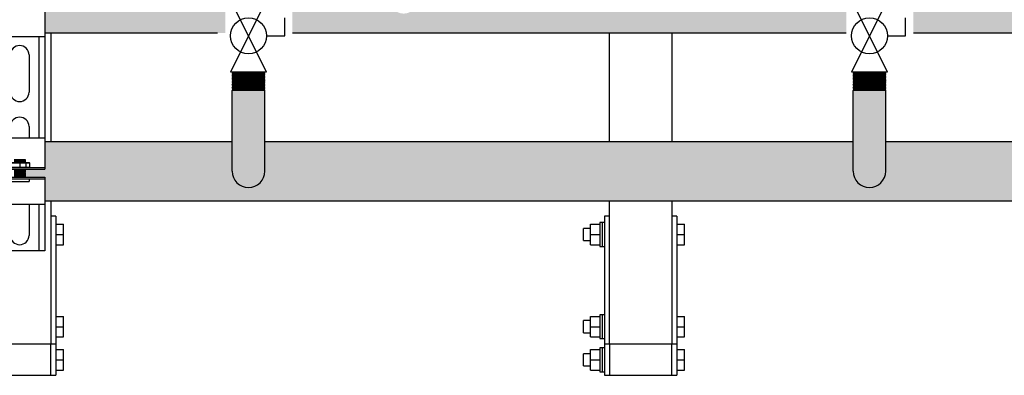
# Model space of a CAD drawing. Units: inches. Extents: x -626 to -303, y -78 to 145.
# Drawn here: x -359 to -328, y -21 to -9 of the extents above; entities that cross this region are included whole.
import ezdxf

# ---------------------------------------------------------------- set-up
doc = ezdxf.new("R2010")
doc.units = ezdxf.units.IN
doc.header["$MEASUREMENT"] = 0
doc.layers.add('demo', color=2, linetype='Continuous')

# ---------------------------------------------------------------- blocks, each defined once
blk = doc.blocks.new('Full-Port Ball Valve')
at = {"color": 2}
for p, q in [((0.0832, 0.0832), (0.0416, 0.0832)), ((0.0832, 0.0416), (0.0832, 0.0832)), ((0, 0.0416), (0, -0.0416)), ((0, 0.0416), (0.1665, -0.0416)), ((0.1665, 0.0416), (0, -0.0416)), ((0.1665, 0.0416), (0.1665, -0.0416))]:
    blk.add_line(p, q, dxfattribs=at)
blk.add_circle((0.0832, 0), 0.0416, dxfattribs=at)
blk = doc.blocks.new('Ready-link strut')
for p, q in [((1.814, 11.954), (1.814, 10.892)), ((1.814, 10.892), (0.186, 10.892)), ((1.613, 10.892), (1.613, 7.646)), ((1.814, 10.892), (1.814, 7.646)), ((1.3, 10.313), (1.3, 9.111)), ((1.3, 8.009), (1.3, 7.646)), ((0.186, 7.646), (1.814, 7.646)), ((1.814, 7.646), (1.814, 6.633)), ((0.186, 6.693), (1.814, 6.693)), ((0.186, 6.633), (1.814, 6.633)), ((0.186, 6.383), (1.814, 6.383)), ((1.814, 6.383), (1.814, 5.496)), ((0.186, 6.323), (1.814, 6.323)), ((1.814, 5.496), (0.186, 5.496)), ((1.3, 5.496), (1.3, 4.503)), ((1.613, 5.496), (1.613, 4.002)), ((1.814, 5.496), (1.814, 4.002)), ((1.814, 4.002), (0.186, 4.002))]:
    blk.add_line(p, q)
at = {"color": 9}
for p, q in [((0.687, 6.837), (1.313, 6.837)), ((0.687, 6.703), (1.313, 6.703)), ((0.697, 6.847), (1.303, 6.847)), ((0.818, 6.934), (1.182, 6.934)), ((1.182, 6.924), (0.818, 6.924)), ((0.818, 6.914), (1.182, 6.914)), ((0.818, 6.904), (1.182, 6.904)), ((1.182, 6.894), (0.818, 6.894)), ((0.818, 6.884), (1.182, 6.884)), ((0.818, 6.874), (1.182, 6.874)), ((1.182, 6.864), (0.818, 6.864)), ((0.818, 6.854), (1.182, 6.854)), ((0.823, 6.929), (1.177, 6.929)), ((0.823, 6.919), (1.177, 6.919)), ((0.823, 6.909), (1.177, 6.909)), ((0.823, 6.899), (1.177, 6.899)), ((0.823, 6.889), (1.177, 6.889)), ((0.823, 6.879), (1.177, 6.879)), ((0.823, 6.869), (1.177, 6.869)), ((0.823, 6.859), (1.177, 6.859)), ((0.823, 6.849), (1.177, 6.849)), ((0.827, 6.944), (1.173, 6.944)), ((1, 6.837), (1, 6.703)), ((1.173, 6.944), (1.182, 6.935)), ((1.182, 6.935), (1.173, 6.944)), ((1.182, 6.934), (1.177, 6.929)), ((1.182, 6.924), (1.177, 6.929)), ((1.182, 6.924), (1.177, 6.919)), ((1.182, 6.914), (1.177, 6.919)), ((1.182, 6.914), (1.177, 6.909)), ((1.182, 6.904), (1.177, 6.909)), ((1.182, 6.904), (1.177, 6.899)), ((1.182, 6.894), (1.177, 6.899)), ((1.182, 6.894), (1.177, 6.889)), ((1.182, 6.884), (1.177, 6.889)), ((1.182, 6.884), (1.177, 6.879)), ((1.182, 6.874), (1.177, 6.879)), ((1.182, 6.874), (1.177, 6.869)), ((1.182, 6.864), (1.177, 6.869)), ((1.182, 6.864), (1.177, 6.859)), ((1.182, 6.854), (1.177, 6.859)), ((1.182, 6.854), (1.177, 6.849)), ((1.179, 6.847), (1.177, 6.849)), ((1.182, 6.935), (1.182, 6.934)), ((1.2, 6.837), (1.2, 6.703)), ((1.303, 6.847), (1.313, 6.837)), ((1.303, 6.693), (1.313, 6.703)), ((1.313, 6.837), (1.313, 6.703)), ((0.818, 6.633), (1.182, 6.633)), ((0.818, 6.623), (1.182, 6.623)), ((1.182, 6.613), (0.818, 6.613)), ((0.818, 6.603), (1.182, 6.603)), ((0.818, 6.593), (1.182, 6.593)), ((1.182, 6.583), (0.818, 6.583)), ((0.818, 6.573), (1.182, 6.573)), ((0.818, 6.563), (1.182, 6.563)), ((1.182, 6.553), (0.818, 6.553)), ((0.818, 6.543), (1.182, 6.543)), ((0.818, 6.533), (1.182, 6.533)), ((1.182, 6.523), (0.818, 6.523)), ((0.818, 6.513), (1.182, 6.513)), ((0.818, 6.503), (1.182, 6.503)), ((1.182, 6.493), (0.818, 6.493)), ((0.818, 6.483), (1.182, 6.483)), ((0.818, 6.473), (1.182, 6.473)), ((1.182, 6.463), (0.818, 6.463)), ((0.818, 6.453), (1.182, 6.453)), ((0.818, 6.443), (1.182, 6.443)), ((1.182, 6.433), (0.818, 6.433)), ((0.818, 6.423), (1.182, 6.423)), ((0.818, 6.413), (1.182, 6.413)), ((1.182, 6.403), (0.818, 6.403)), ((0.818, 6.393), (1.182, 6.393)), ((0.823, 6.628), (1.177, 6.628)), ((0.823, 6.618), (1.177, 6.618)), ((0.823, 6.608), (1.177, 6.608)), ((0.823, 6.598), (1.177, 6.598)), ((0.823, 6.588), (1.177, 6.588)), ((0.823, 6.578), (1.177, 6.578)), ((0.823, 6.568), (1.177, 6.568)), ((0.823, 6.558), (1.177, 6.558)), ((0.823, 6.548), (1.177, 6.548)), ((0.823, 6.538), (1.177, 6.538)), ((0.823, 6.528), (1.177, 6.528)), ((0.823, 6.518), (1.177, 6.518)), ((0.823, 6.508), (1.177, 6.508)), ((0.823, 6.498), (1.177, 6.498)), ((0.823, 6.488), (1.177, 6.488)), ((0.823, 6.478), (1.177, 6.478)), ((0.823, 6.468), (1.177, 6.468)), ((0.823, 6.458), (1.177, 6.458)), ((0.823, 6.448), (1.177, 6.448)), ((0.823, 6.438), (1.177, 6.438)), ((0.823, 6.428), (1.177, 6.428)), ((0.823, 6.418), (1.177, 6.418)), ((0.823, 6.408), (1.177, 6.408)), ((0.823, 6.398), (1.177, 6.398)), ((0.823, 6.388), (1.177, 6.388)), ((1.182, 6.633), (1.177, 6.628)), ((1.182, 6.623), (1.177, 6.628)), ((1.182, 6.623), (1.177, 6.618)), ((1.182, 6.613), (1.177, 6.618)), ((1.182, 6.613), (1.177, 6.608)), ((1.182, 6.603), (1.177, 6.608)), ((1.182, 6.603), (1.177, 6.598)), ((1.182, 6.593), (1.177, 6.598)), ((1.182, 6.593), (1.177, 6.588)), ((1.182, 6.583), (1.177, 6.588)), ((1.182, 6.583), (1.177, 6.578)), ((1.182, 6.573), (1.177, 6.578)), ((1.182, 6.573), (1.177, 6.568)), ((1.182, 6.563), (1.177, 6.568)), ((1.182, 6.563), (1.177, 6.558)), ((1.182, 6.553), (1.177, 6.558)), ((1.182, 6.553), (1.177, 6.548)), ((1.182, 6.543), (1.177, 6.548)), ((1.182, 6.543), (1.177, 6.538)), ((1.182, 6.533), (1.177, 6.538)), ((1.182, 6.533), (1.177, 6.528)), ((1.182, 6.523), (1.177, 6.528)), ((1.182, 6.523), (1.177, 6.518)), ((1.182, 6.513), (1.177, 6.518)), ((1.182, 6.513), (1.177, 6.508)), ((1.182, 6.503), (1.177, 6.508)), ((1.182, 6.503), (1.177, 6.498)), ((1.182, 6.493), (1.177, 6.498)), ((1.182, 6.493), (1.177, 6.488)), ((1.182, 6.483), (1.177, 6.488)), ((1.182, 6.483), (1.177, 6.478)), ((1.182, 6.473), (1.177, 6.478)), ((1.182, 6.473), (1.177, 6.468)), ((1.182, 6.463), (1.177, 6.468)), ((1.182, 6.463), (1.177, 6.458)), ((1.182, 6.453), (1.177, 6.458)), ((1.182, 6.453), (1.177, 6.448)), ((1.182, 6.443), (1.177, 6.448)), ((1.182, 6.443), (1.177, 6.438)), ((1.182, 6.433), (1.177, 6.438)), ((1.182, 6.433), (1.177, 6.428)), ((1.182, 6.423), (1.177, 6.428)), ((1.182, 6.423), (1.177, 6.418)), ((1.182, 6.413), (1.177, 6.418)), ((1.182, 6.413), (1.177, 6.408)), ((1.182, 6.403), (1.177, 6.408)), ((1.182, 6.403), (1.177, 6.398)), ((1.182, 6.393), (1.177, 6.398)), ((1.182, 6.393), (1.177, 6.388)), ((1.182, 6.383), (1.177, 6.388)), ((0.7, 6.242), (1.3, 6.242)), ((0.709, 6.233), (1.291, 6.233)), ((1.291, 6.233), (1.3, 6.242)), ((1.3, 6.323), (1.3, 6.242))]:
    blk.add_line(p, q, dxfattribs=at)
for centre, start, end in [((1, 10.313), 0, 180), ((1, 9.111), 180, 0), ((1, 8.009), 0, 180), ((1, 4.503), 180, 0)]:
    blk.add_arc(centre, 0.3, start, end)

msp = doc.modelspace()

# ---------------------------------------------------------------- hatches: boundary and pattern name
h = msp.add_hatch(color=23)
h.dxf.hatch_style = 1
h.paths.add_polyline_path([(-352.822, -7.505), (-358.628, -7.505), (-358.628, -8.443), (-359.26, -8.443), (-359.265, -8.448), (-359.255, -8.458), (-359.265, -8.468), (-359.255, -8.478), (-359.265, -8.488), (-359.255, -8.498), (-359.265, -8.508), (-359.255, -8.518), (-359.265, -8.528), (-359.255, -8.538), (-359.265, -8.548), (-359.255, -8.558), (-359.265, -8.568), (-359.255, -8.578), (-359.265, -8.588), (-359.255, -8.598), (-359.265, -8.608), (-359.255, -8.618), (-359.265, -8.628), (-359.255, -8.638), (-359.265, -8.648), (-359.255, -8.658), (-359.265, -8.668), (-359.255, -8.678), (-359.265, -8.688), (-359.26, -8.693), (-358.628, -8.693), (-358.628, -9.63), (-352.822, -9.63)])
h = msp.add_hatch(color=23)
h.dxf.hatch_style = 1
h.paths.add_polyline_path([(-332.822, -7.505), (-346.635, -7.505), (-346.635, -8.568, -1), (-347.51, -8.568), (-347.51, -7.505), (-351.322, -7.505), (-351.322, -8.889), (-350.657, -8.889), (-350.657, -9.63), (-332.822, -9.63)])
h = msp.add_hatch(color=23)
h.dxf.hatch_style = 1
h.paths.add_polyline_path([(-320.256, -8.443), (-320.256, -7.505), (-326.635, -7.505), (-326.635, -8.568, -1), (-327.51, -8.568), (-327.51, -7.505), (-331.322, -7.505), (-331.322, -8.889), (-330.657, -8.889), (-330.657, -9.63), (-320.256, -9.63), (-320.256, -8.693), (-319.624, -8.693), (-319.619, -8.688), (-319.634, -8.673), (-319.624, -8.673), (-319.619, -8.668), (-319.634, -8.653), (-319.624, -8.653), (-319.619, -8.648), (-319.634, -8.633), (-319.624, -8.633), (-319.619, -8.628), (-319.634, -8.613), (-319.624, -8.613), (-319.619, -8.608), (-319.634, -8.593), (-319.624, -8.593), (-319.619, -8.588), (-319.634, -8.573), (-319.624, -8.573), (-319.619, -8.568), (-319.634, -8.553), (-319.624, -8.553), (-319.619, -8.548), (-319.634, -8.533), (-319.624, -8.533), (-319.619, -8.528), (-319.634, -8.513), (-319.624, -8.513), (-319.619, -8.508), (-319.634, -8.493), (-319.624, -8.493), (-319.619, -8.488), (-319.634, -8.473), (-319.624, -8.473), (-319.619, -8.468), (-319.634, -8.453), (-319.624, -8.453), (-319.619, -8.448), (-319.624, -8.443)])
h = msp.add_hatch(color=252)
h.dxf.hatch_style = 1
h.paths.add_polyline_path([(-332.597, -13.127), (-351.547, -13.127), (-351.547, -14.077, -1), (-352.597, -14.077), (-352.597, -13.127), (-358.628, -13.127), (-358.628, -14.014), (-359.25, -14.014), (-359.265, -14.029), (-359.25, -14.044), (-359.265, -14.059), (-359.25, -14.074), (-359.265, -14.089), (-359.25, -14.104), (-359.265, -14.119), (-359.25, -14.134), (-359.265, -14.15), (-359.25, -14.165), (-359.265, -14.18), (-359.25, -14.195), (-359.265, -14.21), (-359.25, -14.225), (-359.265, -14.24), (-359.24, -14.265), (-358.628, -14.265), (-358.628, -15.027), (-320.256, -15.027), (-320.256, -14.265), (-319.634, -14.265), (-319.619, -14.25), (-319.634, -14.235), (-319.619, -14.22), (-319.634, -14.205), (-319.619, -14.19), (-319.634, -14.175), (-319.619, -14.16), (-319.634, -14.145), (-319.619, -14.129), (-319.634, -14.114), (-319.619, -14.099), (-319.634, -14.084), (-319.619, -14.069), (-319.634, -14.054), (-319.619, -14.039), (-319.644, -14.014), (-320.256, -14.014), (-320.256, -13.127), (-331.547, -13.127), (-331.547, -14.077, -1), (-332.597, -14.077)])
at = {"layer": 'demo'}
for points in [[(-351.547, -11.486), (-351.559, -11.474), (-352.585, -11.474), (-352.597, -11.486), (-352.597, -14.077, 1), (-351.547, -14.077)], [(-331.547, -11.486), (-331.559, -11.474), (-332.585, -11.474), (-332.597, -11.486), (-332.597, -14.077, 1), (-331.547, -14.077)]]:
    msp.add_hatch(color=252, dxfattribs=at).paths.add_polyline_path(points)

# ---------------------------------------------------------------- linework, layer by layer
for p, q in [((-353.072, -9.63), (-358.628, -9.63)), ((-358.442, -9.63), (-358.442, -13.127)), ((-332.822, -9.63), (-350.657, -9.63)), ((-340.442, -13.127), (-340.442, -9.63)), ((-338.442, -9.63), (-338.442, -13.127)), ((-320.256, -9.63), (-330.657, -9.63)), ((-352.597, -14.077), (-352.597, -11.486)), ((-351.547, -14.077), (-351.547, -11.486)), ((-332.597, -14.077), (-332.597, -11.486)), ((-331.547, -14.077), (-331.547, -11.486)), ((-358.628, -13.127), (-352.597, -13.127)), ((-351.547, -13.127), (-332.597, -13.127)), ((-331.547, -13.127), (-320.256, -13.127)), ((-358.628, -15.027), (-320.256, -15.027)), ((-358.442, -15.027), (-358.442, -19.648)), ((-340.442, -19.648), (-340.442, -15.027)), ((-338.442, -15.027), (-338.442, -19.648)), ((-358.442, -19.648), (-360.442, -19.648)), ((-338.442, -19.648), (-340.442, -19.648)), ((-358.442, -20.648), (-358.279, -20.648)), ((-340.605, -20.648), (-340.442, -20.648)), ((-338.442, -20.648), (-338.279, -20.648))]:
    msp.add_line(p, q)
at = {"color": 9}
for p, q in [((-352.597, -10.887), (-352.585, -10.899)), ((-352.597, -10.887), (-351.547, -10.887)), ((-352.597, -10.911), (-352.585, -10.899)), ((-352.597, -10.911), (-352.585, -10.923)), ((-352.597, -10.911), (-351.547, -10.911)), ((-352.597, -10.935), (-352.585, -10.923)), ((-352.597, -10.935), (-352.585, -10.947)), ((-351.547, -10.935), (-352.597, -10.935)), ((-352.597, -10.959), (-352.585, -10.947)), ((-352.597, -10.959), (-352.585, -10.971)), ((-352.597, -10.959), (-351.547, -10.959)), ((-352.597, -10.983), (-352.585, -10.971)), ((-352.597, -10.983), (-352.585, -10.995)), ((-352.597, -10.983), (-351.547, -10.983)), ((-352.597, -11.007), (-352.585, -10.995)), ((-352.597, -11.007), (-352.585, -11.019)), ((-351.547, -11.007), (-352.597, -11.007)), ((-352.597, -11.031), (-352.585, -11.019)), ((-352.597, -11.031), (-352.585, -11.043)), ((-352.597, -11.031), (-351.547, -11.031)), ((-352.597, -11.055), (-352.585, -11.043)), ((-352.597, -11.055), (-352.585, -11.067)), ((-352.597, -11.055), (-351.547, -11.055)), ((-352.597, -11.079), (-352.585, -11.067)), ((-352.597, -11.079), (-352.585, -11.091)), ((-351.547, -11.079), (-352.597, -11.079)), ((-352.597, -11.103), (-352.585, -11.091)), ((-352.585, -10.899), (-351.559, -10.899)), ((-352.585, -10.923), (-351.559, -10.923)), ((-352.585, -10.947), (-351.559, -10.947)), ((-352.585, -10.971), (-351.559, -10.971)), ((-352.585, -10.995), (-351.559, -10.995)), ((-352.585, -11.019), (-351.559, -11.019)), ((-352.585, -11.043), (-351.559, -11.043)), ((-352.585, -11.067), (-351.559, -11.067)), ((-352.585, -11.091), (-351.559, -11.091)), ((-351.547, -10.887), (-351.559, -10.899)), ((-351.547, -10.911), (-351.559, -10.899)), ((-351.547, -10.911), (-351.559, -10.923)), ((-351.547, -10.935), (-351.559, -10.923)), ((-351.547, -10.935), (-351.559, -10.947)), ((-351.547, -10.959), (-351.559, -10.947)), ((-351.547, -10.959), (-351.559, -10.971)), ((-351.547, -10.983), (-351.559, -10.971)), ((-351.547, -10.983), (-351.559, -10.995)), ((-351.547, -11.007), (-351.559, -10.995)), ((-351.547, -11.007), (-351.559, -11.019)), ((-351.547, -11.031), (-351.559, -11.019)), ((-351.547, -11.031), (-351.559, -11.043)), ((-351.547, -11.055), (-351.559, -11.043)), ((-351.547, -11.055), (-351.559, -11.067)), ((-351.547, -11.079), (-351.559, -11.067)), ((-351.547, -11.079), (-351.559, -11.091)), ((-351.547, -11.103), (-351.559, -11.091)), ((-332.597, -10.887), (-332.585, -10.899)), ((-332.597, -10.887), (-331.547, -10.887)), ((-332.597, -10.911), (-332.585, -10.899)), ((-332.597, -10.911), (-332.585, -10.923)), ((-332.597, -10.911), (-331.547, -10.911)), ((-332.597, -10.935), (-332.585, -10.923)), ((-332.597, -10.935), (-332.585, -10.947)), ((-331.547, -10.935), (-332.597, -10.935)), ((-332.597, -10.959), (-332.585, -10.947)), ((-332.597, -10.959), (-332.585, -10.971)), ((-332.597, -10.959), (-331.547, -10.959)), ((-332.597, -10.983), (-332.585, -10.971)), ((-332.597, -10.983), (-332.585, -10.995)), ((-332.597, -10.983), (-331.547, -10.983)), ((-332.597, -11.007), (-332.585, -10.995)), ((-332.597, -11.007), (-332.585, -11.019)), ((-331.547, -11.007), (-332.597, -11.007)), ((-332.597, -11.031), (-332.585, -11.019)), ((-332.597, -11.031), (-332.585, -11.043)), ((-332.597, -11.031), (-331.547, -11.031)), ((-332.597, -11.055), (-332.585, -11.043)), ((-332.597, -11.055), (-332.585, -11.067)), ((-332.597, -11.055), (-331.547, -11.055)), ((-332.597, -11.079), (-332.585, -11.067)), ((-332.597, -11.079), (-332.585, -11.091)), ((-331.547, -11.079), (-332.597, -11.079)), ((-332.597, -11.103), (-332.585, -11.091)), ((-332.585, -10.899), (-331.559, -10.899)), ((-332.585, -10.923), (-331.559, -10.923)), ((-332.585, -10.947), (-331.559, -10.947)), ((-332.585, -10.971), (-331.559, -10.971)), ((-332.585, -10.995), (-331.559, -10.995)), ((-332.585, -11.019), (-331.559, -11.019)), ((-332.585, -11.043), (-331.559, -11.043)), ((-332.585, -11.067), (-331.559, -11.067)), ((-332.585, -11.091), (-331.559, -11.091)), ((-331.547, -10.887), (-331.559, -10.899)), ((-331.547, -10.911), (-331.559, -10.899)), ((-331.547, -10.911), (-331.559, -10.923)), ((-331.547, -10.935), (-331.559, -10.923)), ((-331.547, -10.935), (-331.559, -10.947)), ((-331.547, -10.959), (-331.559, -10.947)), ((-331.547, -10.959), (-331.559, -10.971)), ((-331.547, -10.983), (-331.559, -10.971)), ((-331.547, -10.983), (-331.559, -10.995)), ((-331.547, -11.007), (-331.559, -10.995)), ((-331.547, -11.007), (-331.559, -11.019)), ((-331.547, -11.031), (-331.559, -11.019)), ((-331.547, -11.031), (-331.559, -11.043)), ((-331.547, -11.055), (-331.559, -11.043)), ((-331.547, -11.055), (-331.559, -11.067)), ((-331.547, -11.079), (-331.559, -11.067)), ((-331.547, -11.079), (-331.559, -11.091)), ((-331.547, -11.103), (-331.559, -11.091)), ((-352.597, -11.103), (-352.585, -11.115)), ((-352.597, -11.103), (-351.547, -11.103)), ((-352.597, -11.127), (-352.585, -11.115)), ((-352.597, -11.127), (-352.585, -11.139)), ((-352.597, -11.127), (-351.547, -11.127)), ((-352.597, -11.151), (-352.585, -11.139)), ((-352.597, -11.151), (-352.585, -11.162)), ((-351.547, -11.151), (-352.597, -11.151)), ((-352.597, -11.174), (-352.585, -11.162)), ((-352.597, -11.174), (-352.585, -11.186)), ((-352.597, -11.174), (-351.547, -11.174)), ((-352.597, -11.198), (-352.585, -11.186)), ((-352.597, -11.198), (-352.585, -11.21)), ((-352.597, -11.198), (-351.547, -11.198)), ((-352.597, -11.222), (-352.585, -11.21)), ((-352.597, -11.222), (-352.585, -11.234)), ((-351.547, -11.222), (-352.597, -11.222)), ((-352.597, -11.246), (-352.585, -11.234)), ((-352.597, -11.246), (-352.585, -11.258)), ((-352.597, -11.246), (-351.547, -11.246)), ((-352.597, -11.27), (-352.585, -11.258)), ((-352.597, -11.27), (-352.585, -11.282)), ((-352.597, -11.27), (-351.547, -11.27)), ((-352.597, -11.294), (-352.585, -11.282)), ((-352.597, -11.294), (-352.585, -11.306)), ((-351.547, -11.294), (-352.597, -11.294)), ((-352.597, -11.318), (-352.585, -11.306)), ((-352.597, -11.318), (-352.585, -11.33)), ((-352.597, -11.318), (-351.547, -11.318)), ((-352.597, -11.342), (-352.585, -11.33)), ((-352.597, -11.342), (-352.585, -11.354)), ((-352.597, -11.342), (-351.547, -11.342)), ((-352.597, -11.366), (-352.585, -11.354)), ((-352.597, -11.366), (-352.585, -11.378)), ((-351.547, -11.366), (-352.597, -11.366)), ((-352.597, -11.39), (-352.585, -11.378)), ((-352.597, -11.39), (-352.585, -11.402)), ((-352.597, -11.39), (-351.547, -11.39)), ((-352.597, -11.414), (-352.585, -11.402)), ((-352.597, -11.414), (-352.585, -11.426)), ((-352.597, -11.414), (-351.547, -11.414)), ((-352.585, -11.115), (-351.559, -11.115)), ((-352.585, -11.139), (-351.559, -11.139)), ((-352.585, -11.162), (-351.559, -11.162)), ((-352.585, -11.186), (-351.559, -11.186)), ((-352.585, -11.21), (-351.559, -11.21)), ((-352.585, -11.234), (-351.559, -11.234)), ((-352.585, -11.258), (-351.559, -11.258)), ((-352.585, -11.282), (-351.559, -11.282)), ((-352.585, -11.306), (-351.559, -11.306)), ((-352.585, -11.33), (-351.559, -11.33)), ((-352.585, -11.354), (-351.559, -11.354)), ((-352.585, -11.378), (-351.559, -11.378)), ((-352.585, -11.402), (-351.559, -11.402)), ((-351.547, -11.103), (-351.559, -11.115)), ((-351.547, -11.127), (-351.559, -11.115)), ((-351.547, -11.127), (-351.559, -11.139)), ((-351.547, -11.151), (-351.559, -11.139)), ((-351.547, -11.151), (-351.559, -11.162)), ((-351.547, -11.174), (-351.559, -11.162)), ((-351.547, -11.174), (-351.559, -11.186)), ((-351.547, -11.198), (-351.559, -11.186)), ((-351.547, -11.198), (-351.559, -11.21)), ((-351.547, -11.222), (-351.559, -11.21)), ((-351.547, -11.222), (-351.559, -11.234)), ((-351.547, -11.246), (-351.559, -11.234)), ((-351.547, -11.246), (-351.559, -11.258)), ((-351.547, -11.27), (-351.559, -11.258)), ((-351.547, -11.27), (-351.559, -11.282)), ((-351.547, -11.294), (-351.559, -11.282)), ((-351.547, -11.294), (-351.559, -11.306)), ((-351.547, -11.318), (-351.559, -11.306)), ((-351.547, -11.318), (-351.559, -11.33)), ((-351.547, -11.342), (-351.559, -11.33)), ((-351.547, -11.342), (-351.559, -11.354)), ((-351.547, -11.366), (-351.559, -11.354)), ((-351.547, -11.366), (-351.559, -11.378)), ((-351.547, -11.39), (-351.559, -11.378)), ((-351.547, -11.39), (-351.559, -11.402)), ((-351.547, -11.414), (-351.559, -11.402)), ((-351.547, -11.414), (-351.559, -11.426)), ((-332.597, -11.103), (-332.585, -11.115)), ((-332.597, -11.103), (-331.547, -11.103)), ((-332.597, -11.127), (-332.585, -11.115)), ((-332.597, -11.127), (-332.585, -11.139)), ((-332.597, -11.127), (-331.547, -11.127)), ((-332.597, -11.151), (-332.585, -11.139)), ((-332.597, -11.151), (-332.585, -11.162)), ((-331.547, -11.151), (-332.597, -11.151)), ((-332.597, -11.174), (-332.585, -11.162)), ((-332.597, -11.174), (-332.585, -11.186)), ((-332.597, -11.174), (-331.547, -11.174)), ((-332.597, -11.198), (-332.585, -11.186)), ((-332.597, -11.198), (-332.585, -11.21)), ((-332.597, -11.198), (-331.547, -11.198)), ((-332.597, -11.222), (-332.585, -11.21)), ((-332.597, -11.222), (-332.585, -11.234)), ((-331.547, -11.222), (-332.597, -11.222)), ((-332.597, -11.246), (-332.585, -11.234)), ((-332.597, -11.246), (-332.585, -11.258)), ((-332.597, -11.246), (-331.547, -11.246)), ((-332.597, -11.27), (-332.585, -11.258)), ((-332.597, -11.27), (-332.585, -11.282)), ((-332.597, -11.27), (-331.547, -11.27)), ((-332.597, -11.294), (-332.585, -11.282)), ((-332.597, -11.294), (-332.585, -11.306)), ((-331.547, -11.294), (-332.597, -11.294)), ((-332.597, -11.318), (-332.585, -11.306)), ((-332.597, -11.318), (-332.585, -11.33)), ((-332.597, -11.318), (-331.547, -11.318)), ((-332.597, -11.342), (-332.585, -11.33)), ((-332.597, -11.342), (-332.585, -11.354)), ((-332.597, -11.342), (-331.547, -11.342)), ((-332.597, -11.366), (-332.585, -11.354)), ((-332.597, -11.366), (-332.585, -11.378)), ((-331.547, -11.366), (-332.597, -11.366)), ((-332.597, -11.39), (-332.585, -11.378)), ((-332.597, -11.39), (-332.585, -11.402)), ((-332.597, -11.39), (-331.547, -11.39)), ((-332.597, -11.414), (-332.585, -11.402)), ((-332.597, -11.414), (-332.585, -11.426)), ((-332.597, -11.414), (-331.547, -11.414)), ((-332.585, -11.115), (-331.559, -11.115)), ((-332.585, -11.139), (-331.559, -11.139)), ((-332.585, -11.162), (-331.559, -11.162)), ((-332.585, -11.186), (-331.559, -11.186)), ((-332.585, -11.21), (-331.559, -11.21)), ((-332.585, -11.234), (-331.559, -11.234)), ((-332.585, -11.258), (-331.559, -11.258)), ((-332.585, -11.282), (-331.559, -11.282)), ((-332.585, -11.306), (-331.559, -11.306)), ((-332.585, -11.33), (-331.559, -11.33)), ((-332.585, -11.354), (-331.559, -11.354)), ((-332.585, -11.378), (-331.559, -11.378)), ((-332.585, -11.402), (-331.559, -11.402)), ((-331.547, -11.103), (-331.559, -11.115)), ((-331.547, -11.127), (-331.559, -11.115)), ((-331.547, -11.127), (-331.559, -11.139)), ((-331.547, -11.151), (-331.559, -11.139)), ((-331.547, -11.151), (-331.559, -11.162)), ((-331.547, -11.174), (-331.559, -11.162)), ((-331.547, -11.174), (-331.559, -11.186)), ((-331.547, -11.198), (-331.559, -11.186)), ((-331.547, -11.198), (-331.559, -11.21)), ((-331.547, -11.222), (-331.559, -11.21)), ((-331.547, -11.222), (-331.559, -11.234)), ((-331.547, -11.246), (-331.559, -11.234)), ((-331.547, -11.246), (-331.559, -11.258)), ((-331.547, -11.27), (-331.559, -11.258)), ((-331.547, -11.27), (-331.559, -11.282)), ((-331.547, -11.294), (-331.559, -11.282)), ((-331.547, -11.294), (-331.559, -11.306)), ((-331.547, -11.318), (-331.559, -11.306)), ((-331.547, -11.318), (-331.559, -11.33)), ((-331.547, -11.342), (-331.559, -11.33)), ((-331.547, -11.342), (-331.559, -11.354)), ((-331.547, -11.366), (-331.559, -11.354)), ((-331.547, -11.366), (-331.559, -11.378)), ((-331.547, -11.39), (-331.559, -11.378)), ((-331.547, -11.39), (-331.559, -11.402)), ((-331.547, -11.414), (-331.559, -11.402)), ((-331.547, -11.414), (-331.559, -11.426)), ((-352.597, -11.438), (-352.585, -11.426)), ((-352.597, -11.438), (-352.585, -11.45)), ((-351.547, -11.438), (-352.597, -11.438)), ((-352.597, -11.462), (-352.585, -11.45)), ((-352.597, -11.462), (-352.585, -11.474)), ((-352.597, -11.462), (-351.547, -11.462)), ((-352.597, -11.486), (-352.585, -11.474)), ((-352.585, -11.426), (-351.559, -11.426)), ((-352.585, -11.45), (-351.559, -11.45)), ((-352.585, -11.474), (-351.559, -11.474)), ((-351.547, -11.438), (-351.559, -11.426)), ((-351.547, -11.438), (-351.559, -11.45)), ((-351.547, -11.462), (-351.559, -11.45)), ((-351.547, -11.462), (-351.559, -11.474)), ((-351.547, -11.486), (-351.559, -11.474)), ((-332.597, -11.438), (-332.585, -11.426)), ((-332.597, -11.438), (-332.585, -11.45)), ((-331.547, -11.438), (-332.597, -11.438)), ((-332.597, -11.462), (-332.585, -11.45)), ((-332.597, -11.462), (-332.585, -11.474)), ((-332.597, -11.462), (-331.547, -11.462)), ((-332.597, -11.486), (-332.585, -11.474)), ((-332.585, -11.426), (-331.559, -11.426)), ((-332.585, -11.45), (-331.559, -11.45)), ((-332.585, -11.474), (-331.559, -11.474)), ((-331.547, -11.438), (-331.559, -11.426)), ((-331.547, -11.438), (-331.559, -11.45)), ((-331.547, -11.462), (-331.559, -11.45)), ((-331.547, -11.462), (-331.559, -11.474)), ((-331.547, -11.486), (-331.559, -11.474))]:
    msp.add_line(p, q, dxfattribs=at)
at = {"color": 7, "linetype": 'Continuous', "lineweight": 25}
for p, q in [((-358.279, -15.523), (-358.442, -15.523)), ((-358.279, -15.523), (-358.279, -19.473)), ((-340.442, -15.523), (-340.605, -15.523)), ((-340.605, -15.523), (-340.605, -19.473)), ((-338.279, -15.523), (-338.442, -15.523)), ((-338.279, -15.523), (-338.279, -19.473)), ((-358.279, -15.788), (-358.029, -15.788)), ((-358.029, -16.118), (-358.029, -15.788)), ((-341.059, -15.788), (-340.759, -15.788)), ((-341.059, -16.118), (-341.059, -15.788)), ((-340.682, -15.733), (-340.759, -15.733)), ((-340.759, -15.733), (-340.759, -16.503)), ((-340.605, -15.733), (-340.682, -15.733)), ((-340.682, -15.733), (-340.682, -16.503)), ((-338.279, -15.788), (-338.029, -15.788)), ((-338.029, -16.118), (-338.029, -15.788)), ((-358.279, -16.118), (-358.029, -16.118)), ((-358.029, -16.448), (-358.029, -16.118)), ((-341.059, -15.924), (-341.279, -15.924)), ((-341.279, -16.312), (-341.279, -15.924)), ((-341.059, -16.448), (-341.059, -16.118)), ((-341.059, -16.118), (-340.759, -16.118)), ((-338.279, -16.118), (-338.029, -16.118)), ((-338.029, -16.448), (-338.029, -16.118)), ((-358.279, -16.448), (-358.029, -16.448)), ((-341.279, -16.312), (-341.059, -16.312)), ((-341.059, -16.448), (-340.759, -16.448)), ((-338.279, -16.448), (-338.029, -16.448)), ((-340.759, -16.503), (-340.682, -16.503)), ((-340.682, -16.503), (-340.605, -16.503)), ((-340.682, -18.698), (-340.759, -18.698)), ((-340.759, -18.698), (-340.759, -19.468)), ((-340.605, -18.698), (-340.682, -18.698)), ((-340.682, -18.698), (-340.682, -19.468)), ((-358.279, -18.753), (-358.029, -18.753)), ((-358.029, -19.083), (-358.029, -18.753)), ((-341.059, -18.889), (-341.279, -18.889)), ((-341.279, -19.277), (-341.279, -18.889)), ((-341.059, -18.753), (-340.759, -18.753)), ((-341.059, -19.083), (-341.059, -18.753)), ((-338.279, -18.753), (-338.029, -18.753)), ((-338.029, -19.083), (-338.029, -18.753)), ((-358.279, -19.083), (-358.029, -19.083)), ((-358.029, -19.413), (-358.029, -19.083)), ((-341.279, -19.277), (-341.059, -19.277)), ((-341.059, -19.083), (-340.759, -19.083)), ((-341.059, -19.413), (-341.059, -19.083)), ((-338.279, -19.083), (-338.029, -19.083)), ((-338.029, -19.413), (-338.029, -19.083)), ((-358.279, -19.648), (-358.442, -19.648)), ((-358.279, -19.413), (-358.029, -19.413)), ((-358.279, -19.473), (-358.279, -20.648)), ((-341.059, -19.413), (-340.759, -19.413)), ((-340.759, -19.468), (-340.682, -19.468)), ((-340.682, -19.468), (-340.605, -19.468)), ((-340.605, -19.473), (-340.605, -20.648)), ((-340.442, -19.648), (-340.605, -19.648)), ((-338.279, -19.648), (-338.442, -19.648)), ((-338.279, -19.413), (-338.029, -19.413)), ((-338.279, -19.473), (-338.279, -20.648)), ((-358.279, -19.818), (-358.029, -19.818)), ((-358.029, -20.148), (-358.029, -19.818)), ((-341.059, -19.954), (-341.279, -19.954)), ((-341.279, -20.342), (-341.279, -19.954)), ((-341.059, -19.818), (-340.759, -19.818)), ((-341.059, -20.148), (-341.059, -19.818)), ((-340.682, -19.763), (-340.759, -19.763)), ((-340.759, -19.763), (-340.759, -20.533)), ((-340.605, -19.763), (-340.682, -19.763)), ((-340.682, -19.763), (-340.682, -20.533)), ((-338.279, -19.818), (-338.029, -19.818)), ((-338.029, -20.148), (-338.029, -19.818)), ((-358.279, -20.148), (-358.029, -20.148)), ((-358.029, -20.478), (-358.029, -20.148)), ((-341.059, -20.478), (-341.059, -20.148)), ((-341.059, -20.148), (-340.759, -20.148)), ((-338.279, -20.148), (-338.029, -20.148)), ((-338.029, -20.478), (-338.029, -20.148)), ((-358.279, -20.478), (-358.029, -20.478)), ((-341.279, -20.342), (-341.059, -20.342)), ((-341.059, -20.478), (-340.759, -20.478)), ((-340.759, -20.533), (-340.682, -20.533)), ((-340.682, -20.533), (-340.605, -20.533)), ((-338.279, -20.478), (-338.029, -20.478))]:
    msp.add_line(p, q, dxfattribs=at)
for points in [[(-360.442, -20.648), (-358.442, -20.648), (-358.442, -19.648), (-360.442, -19.648)], [(-340.442, -20.648), (-338.442, -20.648), (-338.442, -19.648), (-340.442, -19.648)]]:
    msp.add_lwpolyline(points, close=True)
for centre in [(-352.072, -14.077), (-332.072, -14.077)]:
    msp.add_arc(centre, 0.525, 180, 0)

# ---------------------------------------------------------------- block references
msp.add_blockref('Ready-link strut', (-360.442, -20.648))
at = {"xscale": 14, "yscale": 14, "zscale": 14, "rotation": 270}
for p in [(-352.072, -8.556), (-332.072, -8.556)]:
    msp.add_blockref('Full-Port Ball Valve', p, dxfattribs=at)

doc.saveas('drawing.dxf')
